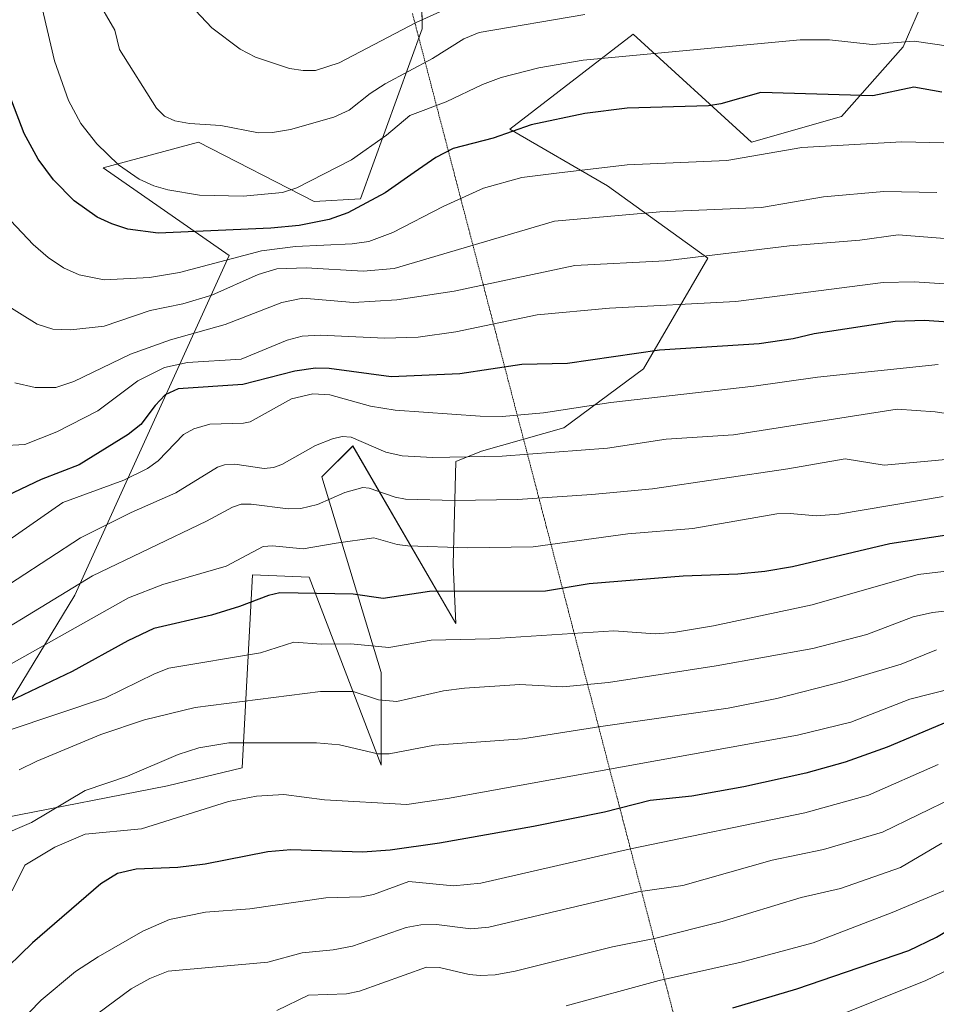
# Model space of a CAD drawing. Units: metres. Extents: x 664827 to 668282, y 4755860 to 4758231.
# Drawn here: x 665981 to 666163, y 4757707 to 4757902 of the extents above; entities that cross this region are included whole.
import ezdxf

# ---------------------------------------------------------------- set-up
doc = ezdxf.new("R2010")
doc.units = ezdxf.units.M
doc.header["$MEASUREMENT"] = 0
doc.linetypes.add('TRAZOS2', pattern=[0.375, 0.25, -0.125])
for name, color, linetype, lineweight in [('Curva de nivel maestra', 36, 'Continuous', 30), ('Curva de nivel normal', 36, 'Continuous', 0), ('Pastizal CxS', 92, 'Continuous', 0), ('Roquedo CxS', 135, 'Continuous', 0), ('Vía pecuaria eje', 92, 'TRAZOS2', 0)]:
    doc.layers.add(name, color=color, linetype=linetype, lineweight=lineweight)

# ---------------------------------------------------------------- blocks, each defined once
blk = doc.blocks.new('*U150')
at = {"layer": 'Pastizal CxS', "color": 92, "linetype": 'Continuous', "lineweight": 0}
for points in [[(665978.2075, 4757744.1331, 1483.7068), (666010.5931, 4757750.4717, 1480.7249), (666025.3379, 4757754.0327, 1480.6151), (666027.3723, 4757792.1881, 1500.1721), (666038.5593, 4757791.6793, 1499.7381), (666052.7955, 4757754.5415, 1481.8342), (666052.7957, 4757772.8561, 1490.9581), (666041.1015, 4757811.5201, 1509.9562), (666047.2025, 4757817.6249, 1512.5095), (666067.5409, 4757782.5219, 1494.5735), (666067.0329, 4757794.2229, 1500.8177), (666067.5413, 4757814.5729, 1512.3062), (666072.6261, 4757816.6079, 1513.4468), (666088.8971, 4757821.1859, 1515.4657), (666104.6589, 4757832.8875, 1521.0703), (666117.3709, 4757854.7631, 1532.6074), (666097.5415, 4757869.0073, 1540.9938), (666078.2199, 4757880.2001, 1548.0702), (666102.6259, 4757899.0229, 1555.0364), (666126.0151, 4757877.6559, 1544.4238), (666143.8111, 4757882.7439, 1545.9834), (666156.0141, 4757896.4795, 1552.4939), (666159.3929, 4757904.3999, 1556.8727)], [(666060.4249, 4757937.1791, 1586.7617), (666060.9325, 4757900.0413, 1561.0036), (666048.7293, 4757866.4645, 1547.9484), (666039.5763, 4757865.9557, 1549.8011), (666016.6957, 4757877.6567, 1558.3922), (665997.8829, 4757872.5699, 1553.2155), (666022.7973, 4757855.2719, 1541.1194), (665992.2887, 4757788.1187, 1505.6362), (665977.0349, 4757763.1909, 1493.2095)]]:
    blk.add_polyline3d(points, dxfattribs=at)
blk = doc.blocks.new('*U176')
at = {"layer": 'Curva de nivel normal', "color": 36, "linetype": 'Continuous', "lineweight": 0}
blk.add_polyline3d([(666166.11, 4757769.82, 1480), (666157.31, 4757767.58, 1480), (666145.62, 4757763.07, 1480), (666135.08, 4757760.47, 1480), (666065.94, 4757747.97, 1480), (666057.89, 4757746.77, 1480), (666041.62, 4757747.7, 1480), (666033.6, 4757748.78, 1480), (666028.18, 4757748.42, 1480), (666022.66, 4757747.36, 1480), (666005.42, 4757741.99, 1480), (665994.29, 4757740.94, 1480), (665988.29, 4757738.35, 1480), (665982.36, 4757734.83, 1480), (665979.85, 4757729.7, 1480)], dxfattribs=at)
blk = doc.blocks.new('*U187')
at = {"layer": 'Curva de nivel normal', "color": 36, "linetype": 'Continuous', "lineweight": 0}
blk.add_polyline3d([(666167.63, 4757785.37, 1490), (666161.76, 4757784.7, 1490), (666158, 4757783.86, 1490), (666148.79, 4757780.38, 1490), (666138.12, 4757777.64, 1490), (666119.06, 4757774.16, 1490), (666097.72, 4757770.9, 1490), (666088.72, 4757770.05, 1490), (666080.19, 4757770.53, 1490), (666069.3, 4757769.74, 1490), (666065.11, 4757769.25, 1490), (666055.94, 4757767.14, 1490), (666052.3, 4757767.49, 1490), (666047.28, 4757769.11, 1490), (666040.82, 4757769.12, 1490), (666016.06, 4757765.96, 1490), (666006.03, 4757763.53, 1490), (665997.4, 4757760.6, 1490), (665984.77, 4757755.35, 1490), (665981.29, 4757753.62, 1490)], dxfattribs=at)
blk = doc.blocks.new('*U190')
at = {"layer": 'Curva de nivel normal', "color": 36, "linetype": 'Continuous', "lineweight": 0}
blk.add_polyline3d([(666162.93, 4757754.69, 1470), (666149.12, 4757748.63, 1470), (666136.55, 4757745.16, 1470), (666102.11, 4757738.01, 1470), (666072.51, 4757731.24, 1470), (666067.08, 4757730.7, 1470), (666058.31, 4757731.54, 1470), (666051.28, 4757728.99, 1470), (666048.93, 4757728.57, 1470), (666041.86, 4757728.34, 1470), (666026.86, 4757726.14, 1470), (666018.09, 4757725.5, 1470), (666010.98, 4757724.03, 1470), (666005.69, 4757721.73, 1470), (665996.9, 4757716.67, 1470), (665992.41, 4757713.81, 1470), (665985.61, 4757708.11, 1470), (665975.94, 4757698.24, 1470)], dxfattribs=at)
blk = doc.blocks.new('*U198')
at = {"layer": 'Curva de nivel normal', "color": 36, "linetype": 'Continuous', "lineweight": 0}
blk.add_polyline3d([(666241.48, 4757706.59, 1445), (666230.28, 4757710.64, 1445), (666219.54, 4757716.66, 1445), (666216.14, 4757717.26, 1445), (666211.9, 4757717.45, 1445), (666204.48, 4757718.5, 1445), (666199.72, 4757718.83, 1445), (666187.6, 4757717.54, 1445), (666177.8, 4757718.07, 1445), (666173.37, 4757717.72, 1445), (666170.07, 4757716.62, 1445), (666160.45, 4757712.03, 1445), (666140.43, 4757703.98, 1445)], dxfattribs=at)
blk = doc.blocks.new('*U200')
at = {"layer": 'Curva de nivel normal', "color": 36, "linetype": 'Continuous', "lineweight": 0}
blk.add_polyline3d([(666162.93, 4757833.72, 1520), (666139.06, 4757831.22, 1520), (666126.46, 4757829.46, 1520), (666098.22, 4757826.2, 1520), (666084.93, 4757824.17, 1520), (666076.73, 4757823.47, 1520), (666072.36, 4757823.49, 1520), (666055.56, 4757824.68, 1520), (666050.71, 4757825.52, 1520), (666042.66, 4757827.76, 1520), (666039.3, 4757827.95, 1520), (666035.08, 4757826.95, 1520), (666026.89, 4757822.4, 1520), (666025.61, 4757822.12, 1520), (666018.94, 4757821.96, 1520), (666015.78, 4757821.04, 1520), (666013.74, 4757819.87, 1520), (666008.73, 4757814.72, 1520), (666006.61, 4757813.17, 1520), (666001.93, 4757810.88, 1520), (665989.89, 4757806.43, 1520), (665976.79, 4757797.4, 1520)], dxfattribs=at)
blk = doc.blocks.new('*U201')
at = {"layer": 'Curva de nivel normal', "color": 36, "linetype": 'Continuous', "lineweight": 0}
blk.add_polyline3d([(666162.6, 4757777.32, 1485), (666155.57, 4757774.49, 1485), (666143.86, 4757771.03, 1485), (666131.04, 4757767.74, 1485), (666121.42, 4757765.85, 1485), (666096.21, 4757762.21, 1485), (666080.77, 4757759.73, 1485), (666063.33, 4757758.49, 1485), (666054.39, 4757756.77, 1485), (666052.14, 4757756.79, 1485), (666044.56, 4757758.55, 1485), (666040.06, 4757758.94, 1485), (666022.73, 4757758.96, 1485), (666016.75, 4757757.99, 1485), (666012.66, 4757756.65, 1485), (666002.7, 4757752.37, 1485), (665994.33, 4757749.55, 1485), (665983.71, 4757743.26, 1485), (665977.06, 4757740.42, 1485)], dxfattribs=at)
blk = doc.blocks.new('*U203')
at = {"layer": 'Curva de nivel normal', "color": 36, "linetype": 'Continuous', "lineweight": 0}
blk.add_polyline3d([(666165.98, 4757748.17, 1465), (666151.88, 4757741.33, 1465), (666140.22, 4757737.92, 1465), (666130.11, 4757735.76, 1465), (666112.44, 4757730.81, 1465), (666103.6, 4757729.53, 1465), (666074.09, 4757722.54, 1465), (666070.51, 4757722.21, 1465), (666063.76, 4757723.1, 1465), (666060.68, 4757723.04, 1465), (666057.75, 4757722.48, 1465), (666047.14, 4757718.8, 1465), (666043.35, 4757718.07, 1465), (666037.17, 4757717.5, 1465), (666030.4, 4757715.62, 1465), (666010.73, 4757713.83, 1465), (666007.11, 4757712.42, 1465), (666003.4, 4757710.36, 1465), (665996.8, 4757705.51, 1465)], dxfattribs=at)
blk = doc.blocks.new('*U208')
at = {"layer": 'Curva de nivel normal', "color": 36, "linetype": 'Continuous', "lineweight": 0}
blk.add_polyline3d([(666163.88, 4757807.63, 1505), (666143.24, 4757804.17, 1505), (666138.79, 4757803.8, 1505), (666133.64, 4757804.28, 1505), (666131, 4757804.22, 1505), (666114.45, 4757801.35, 1505), (666101.6, 4757800.28, 1505), (666082.89, 4757797.69, 1505), (666069.88, 4757797.51, 1505), (666058.07, 4757797.88, 1505), (666056, 4757798.14, 1505), (666051.39, 4757799.46, 1505), (666043.9, 4757798.4, 1505), (666037.42, 4757797.31, 1505), (666031.3, 4757797.88, 1505), (666029.5, 4757797.76, 1505), (666022.15, 4757793.87, 1505), (666009.63, 4757790.25, 1505), (666002.85, 4757787.63, 1505), (665965.42, 4757766.58, 1505)], dxfattribs=at)
blk = doc.blocks.new('*U213')
at = {"layer": 'Curva de nivel normal', "color": 36, "linetype": 'Continuous', "lineweight": 0}
blk.add_polyline3d([(666171.2, 4757793.69, 1495), (666158.93, 4757792.25, 1495), (666137.98, 4757786.22, 1495), (666118.52, 4757782.07, 1495), (666110.59, 4757780.76, 1495), (666107, 4757780.51, 1495), (666098.83, 4757781.08, 1495), (666074.31, 4757779.55, 1495), (666062.68, 4757779.29, 1495), (666054.32, 4757777.83, 1495), (666046.83, 4757778.54, 1495), (666041.05, 4757778.44, 1495), (666035.54, 4757778.86, 1495), (666028.98, 4757776.75, 1495), (666010.85, 4757773.72, 1495), (666007.98, 4757772.62, 1495), (665998.33, 4757767.89, 1495), (665979.11, 4757761.43, 1495)], dxfattribs=at)
blk = doc.blocks.new('*U217')
at = {"layer": 'Curva de nivel normal', "color": 36, "linetype": 'Continuous', "lineweight": 0}
blk.add_polyline3d([(666168.9, 4757731.76, 1455), (666153.85, 4757725.43, 1455), (666138.23, 4757719.44, 1455), (666123.99, 4757715.65, 1455), (666107.77, 4757712.02, 1455), (666089.35, 4757707.02, 1455)], dxfattribs=at)
blk = doc.blocks.new('*U219')
at = {"layer": 'Curva de nivel normal', "color": 36, "linetype": 'Continuous', "lineweight": 0}
blk.add_polyline3d([(666163.64, 4757739.13, 1460), (666155.46, 4757734.37, 1460), (666143.58, 4757730.22, 1460), (666135.86, 4757728.42, 1460), (666120.24, 4757723.64, 1460), (666106.83, 4757720.31, 1460), (666098.56, 4757718.67, 1460), (666079.33, 4757713.85, 1460), (666075.32, 4757713.13, 1460), (666072.36, 4757712.97, 1460), (666070.24, 4757713.19, 1460), (666064.36, 4757714.57, 1460), (666061.75, 4757714.65, 1460), (666048.53, 4757709.9, 1460), (666045.98, 4757709.4, 1460), (666038.47, 4757709.12, 1460), (666032.19, 4757706.06, 1460)], dxfattribs=at)
blk = doc.blocks.new('*U227')
at = {"layer": 'Curva de nivel maestra', "color": 36, "linetype": 'Continuous', "lineweight": 30}
blk.add_polyline3d([(666164.65, 4757800, 1500), (666153.39, 4757798.27, 1500), (666134.1, 4757793.75, 1500), (666128.68, 4757792.8, 1500), (666123.32, 4757792.28, 1500), (666112.54, 4757791.92, 1500), (666093.92, 4757790.36, 1500), (666085.32, 4757788.93, 1500), (666062.36, 4757788.86, 1500), (666053.21, 4757787.48, 1500), (666047.27, 4757788.36, 1500), (666032.75, 4757788.58, 1500), (666030.51, 4757788.07, 1500), (666024.79, 4757785.89, 1500), (666019.28, 4757784.21, 1500), (666007.9, 4757781.59, 1500), (666002.77, 4757779.12, 1500), (665991.72, 4757773.07, 1500), (665972.31, 4757763.83, 1500)], dxfattribs=at)
blk = doc.blocks.new('*U233')
at = {"layer": 'Curva de nivel maestra', "color": 36, "linetype": 'Continuous', "lineweight": 30}
blk.add_polyline3d([(666122.35, 4757706.61, 1450), (666134.96, 4757710.33, 1450), (666157.09, 4757717.94, 1450), (666162.57, 4757720.54, 1450), (666170.29, 4757725.2, 1450), (666171.77, 4757725.61, 1450), (666187.15, 4757725.7, 1450), (666200.46, 4757727.13, 1450), (666205.3, 4757726.82, 1450), (666219.54, 4757724.84, 1450), (666221.69, 4757724.39, 1450), (666223.84, 4757723.52, 1450), (666228.62, 4757720.43, 1450), (666231.84, 4757718.75, 1450), (666236.32, 4757717.01, 1450), (666243.31, 4757715.1, 1450), (666245.94, 4757713.88, 1450), (666247.74, 4757712.51, 1450), (666251.18, 4757709.22, 1450), (666255.42, 4757706.83, 1450)], dxfattribs=at)
blk = doc.blocks.new('*U234')
at = {"layer": 'Curva de nivel maestra', "color": 36, "linetype": 'Continuous', "lineweight": 30}
blk.add_polyline3d([(666166.15, 4757763.7, 1475), (666152.85, 4757758.1, 1475), (666144.55, 4757755.17, 1475), (666136.74, 4757753, 1475), (666124.5, 4757750.29, 1475), (666114.22, 4757748.44, 1475), (666105.98, 4757747.55, 1475), (666096.96, 4757745.29, 1475), (666082.9, 4757742.44, 1475), (666064.37, 4757739.14, 1475), (666054.58, 4757737.73, 1475), (666049.09, 4757737.34, 1475), (666034.96, 4757737.84, 1475), (666030.44, 4757737.41, 1475), (666018.05, 4757735, 1475), (666012.64, 4757734.37, 1475), (666004.38, 4757733.99, 1475), (666000.71, 4757733.12, 1475), (665997.41, 4757731.09, 1475), (665983.87, 4757719.44, 1475), (665976.64, 4757712.45, 1475)], dxfattribs=at)

msp = doc.modelspace()

# ---------------------------------------------------------------- linework, layer by layer
at = {"layer": 'Curva de nivel maestra', "color": 36, "linetype": 'Continuous', "lineweight": 30}
for points in [[(666163.63, 4757887.53, 1550), (666158.12, 4757888.51, 1550), (666149.97, 4757886.79, 1550), (666127.83, 4757887.46, 1550), (666119.95, 4757885.24, 1550), (666117.53, 4757884.83, 1550), (666101.45, 4757884.37, 1550), (666093.05, 4757883.34, 1550), (666082.48, 4757881.1, 1550), (666074.96, 4757878.47, 1550), (666067.06, 4757876.4, 1550), (666063.59, 4757874.63, 1550), (666059.33, 4757871.68, 1550), (666053.61, 4757867.62, 1550), (666046.2, 4757863.71, 1550), (666042.53, 4757862.35, 1550), (666036.62, 4757861.21, 1550), (666031.03, 4757860.68, 1550), (666008.74, 4757859.69, 1550), (666002.74, 4757860.47, 1550), (665999.55, 4757861.5, 1550), (665996.68, 4757862.84, 1550), (665992.12, 4757866.07, 1550), (665988.03, 4757870.19, 1550), (665985, 4757874.3, 1550), (665982.26, 4757879.38, 1550), (665975.92, 4757895.75, 1550)], [(666168.62, 4757841.84, 1525), (666160.22, 4757842.44, 1525), (666154.4, 4757842.2, 1525), (666138.37, 4757839.77, 1525), (666134.23, 4757838.79, 1525), (666127.56, 4757837.79, 1525), (666107.85, 4757836.57, 1525), (666089.67, 4757833.91, 1525), (666080.6, 4757833.72, 1525), (666068.34, 4757831.87, 1525), (666054.79, 4757831.26, 1525), (666042.51, 4757832.91, 1525), (666039.83, 4757833, 1525), (666035.72, 4757832.4, 1525), (666025.44, 4757829.78, 1525), (666012.71, 4757828.89, 1525), (666010.1, 4757827.76, 1525), (666008.11, 4757825.64, 1525), (666005.31, 4757821.87, 1525), (666002.8, 4757819.89, 1525), (665993.14, 4757813.9, 1525), (665985.62, 4757811, 1525), (665974.76, 4757805.87, 1525)]]:
    msp.add_polyline3d(points, dxfattribs=at)
at = {"layer": 'Curva de nivel normal', "color": 36, "linetype": 'Continuous', "lineweight": 0}
for points in [[(666171.73, 4757895.64, 1555), (666158.2, 4757897.59, 1555), (666149.86, 4757896.96, 1555), (666141.45, 4757897.87, 1555), (666135.61, 4757897.89, 1555), (666092.77, 4757893.86, 1555), (666083.95, 4757892.35, 1555), (666076.5, 4757890.45, 1555), (666072.85, 4757889.08, 1555), (666065.66, 4757885.6, 1555), (666058.49, 4757882.9, 1555), (666053.88, 4757879.05, 1555), (666046.96, 4757874.2, 1555), (666036.11, 4757868.64, 1555), (666033.33, 4757867.7, 1555), (666025.54, 4757866.96, 1555), (666016.88, 4757867.18, 1555), (666010.63, 4757868.22, 1555), (666007.86, 4757869.05, 1555), (666004.97, 4757870.37, 1555), (666000.89, 4757873.2, 1555), (665996.6, 4757877.31, 1555), (665993.46, 4757881.33, 1555), (665991, 4757885.92, 1555), (665988.23, 4757893.74, 1555), (665985.31, 4757906.2, 1555)], [(666093.09, 4757902.89, 1560), (666072.19, 4757899.35, 1560), (666069.18, 4757898.09, 1560), (666062.94, 4757894.18, 1560), (666053.62, 4757889.2, 1560), (666050.62, 4757887.26, 1560), (666046.47, 4757883.96, 1560), (666043.47, 4757882.59, 1560), (666034.89, 4757880.13, 1560), (666031.35, 4757879.57, 1560), (666028.54, 4757879.51, 1560), (666021.11, 4757880.93, 1560), (666014.94, 4757881.35, 1560), (666012.01, 4757881.88, 1560), (666010, 4757882.78, 1560), (666008.4, 4757884.4, 1560), (666001.09, 4757895.99, 1560), (666000.18, 4757899.77, 1560), (665996.44, 4757906.34, 1560)], [(666067.79, 4757904.91, 1565), (666059.73, 4757901.3, 1565), (666044.51, 4757893.34, 1565), (666039.83, 4757891.83, 1565), (666037.42, 4757891.81, 1565), (666034.72, 4757892.24, 1565), (666027.99, 4757894.43, 1565), (666024.93, 4757896.02, 1565), (666019.32, 4757900.24, 1565), (666013.97, 4757906.08, 1565)], [(666164.03, 4757877.53, 1545), (666155.72, 4757877.71, 1545), (666135.94, 4757876.62, 1545), (666121.16, 4757874.01, 1545), (666101.42, 4757873.2, 1545), (666087.5, 4757871.53, 1545), (666080.61, 4757870.65, 1545), (666073.02, 4757868.59, 1545), (666065.06, 4757864.94, 1545), (666055.09, 4757859.8, 1545), (666050.37, 4757858.04, 1545), (666047.07, 4757857.57, 1545), (666035.88, 4757857.05, 1545), (666029.19, 4757856.19, 1545), (666012.94, 4757851.91, 1545), (666007.01, 4757850.93, 1545), (665998.08, 4757850.44, 1545), (665993.13, 4757851.45, 1545), (665990.01, 4757852.82, 1545), (665987, 4757854.87, 1545), (665984.03, 4757857.47, 1545), (665979.6, 4757862.14, 1545)], [(666162.68, 4757867.7, 1540), (666152.14, 4757867.93, 1540), (666140.23, 4757866.85, 1540), (666127.98, 4757864.75, 1540), (666107.91, 4757863.9, 1540), (666087.07, 4757862.06, 1540), (666055.4, 4757852.72, 1540), (666049.24, 4757852.18, 1540), (666037.97, 4757852.86, 1540), (666032.18, 4757852.61, 1540), (666028.48, 4757851.53, 1540), (666019.36, 4757847.41, 1540), (666013.62, 4757845.74, 1540), (666007.15, 4757844.38, 1540), (665998.03, 4757841.27, 1540), (665991.49, 4757840.57, 1540), (665987.91, 4757840.74, 1540), (665984.84, 4757841.72, 1540), (665977.24, 4757846.38, 1540)], [(666167.53, 4757858.39, 1535), (666154.99, 4757859.38, 1535), (666147.44, 4757858.28, 1535), (666133.52, 4757857.17, 1535), (666108.92, 4757854.2, 1535), (666091.09, 4757853.28, 1535), (666067.24, 4757848.2, 1535), (666055.93, 4757846.48, 1535), (666047.37, 4757845.96, 1535), (666037.3, 4757846.86, 1535), (666033.2, 4757845.95, 1535), (666021.98, 4757841.62, 1535), (666011.2, 4757838.6, 1535), (666003.26, 4757835.78, 1535), (665992.07, 4757830.37, 1535), (665988.51, 4757829.2, 1535), (665984.39, 4757829.18, 1535), (665980.38, 4757830.11, 1535)], [(666168.19, 4757849.42, 1530), (666158.18, 4757850.05, 1530), (666152.03, 4757849.95, 1530), (666122.92, 4757846.19, 1530), (666097.96, 4757844.84, 1530), (666083.64, 4757843.57, 1530), (666067.57, 4757840.19, 1530), (666060.11, 4757839.14, 1530), (666053.5, 4757838.9, 1530), (666040.74, 4757839.51, 1530), (666037.2, 4757839.3, 1530), (666034.24, 4757838.56, 1530), (666025.13, 4757834.81, 1530), (666014.52, 4757834.1, 1530), (666009.99, 4757833.11, 1530), (666004.72, 4757830.52, 1530), (665996.84, 4757824.59, 1530), (665988.68, 4757820.41, 1530), (665982.36, 4757817.92, 1530), (665977.56, 4757817.65, 1530)], [(666169.81, 4757823.25, 1515), (666162.35, 4757824.37, 1515), (666154.83, 4757824.87, 1515), (666122.44, 4757819.81, 1515), (666109.14, 4757818.98, 1515), (666097.53, 4757817.19, 1515), (666076.7, 4757815.6, 1515), (666062.96, 4757815.33, 1515), (666056.96, 4757815.68, 1515), (666053.74, 4757816.38, 1515), (666046.87, 4757819.37, 1515), (666045.11, 4757819.5, 1515), (666043.16, 4757819.07, 1515), (666039.82, 4757817.75, 1515), (666033.16, 4757813.98, 1515), (666031.54, 4757813.35, 1515), (666029.67, 4757813.17, 1515), (666023.86, 4757814.03, 1515), (666021.87, 4757813.92, 1515), (666020.45, 4757813.44, 1515), (666012.25, 4757808.36, 1515), (666003.41, 4757804.48, 1515), (665993.36, 4757799.46, 1515), (665968.3, 4757783.15, 1515)], [(666165.9, 4757815.09, 1510), (666152.23, 4757813.85, 1510), (666144.51, 4757815.06, 1510), (666133.22, 4757813.08, 1510), (666106.46, 4757809.18, 1510), (666094.48, 4757808.01, 1510), (666079.78, 4757807.07, 1510), (666067.32, 4757806.85, 1510), (666057.65, 4757807.15, 1510), (666055.59, 4757807.49, 1510), (666050.46, 4757809.32, 1510), (666049.22, 4757809.44, 1510), (666045.61, 4757808.46, 1510), (666040.2, 4757806.08, 1510), (666036.96, 4757805.27, 1510), (666034.44, 4757805.18, 1510), (666027.14, 4757806.11, 1510), (666025.12, 4757806.1, 1510), (666023.42, 4757805.54, 1510), (666018.28, 4757802.8, 1510), (665995.74, 4757791.98, 1510), (665966.09, 4757773.95, 1510)]]:
    msp.add_polyline3d(points, dxfattribs=at)
at = {"layer": 'Pastizal CxS', "color": 92, "linetype": 'Continuous', "lineweight": 0}
for points in [[(666060.42, 4757937.18, 1586.76), (666060.93, 4757900.04, 1561), (666048.73, 4757866.46, 1547.95), (666039.58, 4757865.96, 1549.8), (666016.7, 4757877.66, 1558.39), (665997.88, 4757872.57, 1553.22), (666022.8, 4757855.27, 1541.12), (665992.29, 4757788.12, 1505.64), (665977.03, 4757763.19, 1493.21)], [(665978.21, 4757744.13, 1483.71), (666010.59, 4757750.47, 1480.72), (666025.34, 4757754.03, 1480.62), (666027.37, 4757792.19, 1500.17), (666038.56, 4757791.68, 1499.74), (666052.8, 4757754.54, 1481.83), (666052.8, 4757772.86, 1490.96), (666041.1, 4757811.52, 1509.96), (666047.2, 4757817.62, 1512.51), (666067.54, 4757782.52, 1494.57), (666067.03, 4757794.22, 1500.82), (666067.54, 4757814.57, 1512.31), (666072.63, 4757816.61, 1513.45), (666088.9, 4757821.19, 1515.47), (666104.66, 4757832.89, 1521.07), (666117.37, 4757854.76, 1532.61), (666097.54, 4757869.01, 1540.99), (666078.22, 4757880.2, 1548.07), (666102.63, 4757899.02, 1555.04), (666126.02, 4757877.66, 1544.42), (666143.81, 4757882.74, 1545.98), (666156.01, 4757896.48, 1552.49), (666159.39, 4757904.4, 1556.87)]]:
    msp.add_polyline3d(points, dxfattribs=at)
at = {"layer": 'Roquedo CxS', "color": 135, "linetype": 'Continuous', "lineweight": 0}
for points in [[(665977.03, 4757763.19, 1493.21), (665992.29, 4757788.12, 1505.64), (666022.8, 4757855.27, 1541.12), (665997.88, 4757872.57, 1553.22), (666016.7, 4757877.66, 1558.39), (666039.58, 4757865.96, 1549.8), (666048.73, 4757866.46, 1547.95), (666060.93, 4757900.04, 1561), (666060.42, 4757937.18, 1586.76)], [(666060.42, 4757937.18, 1586.76), (666060.93, 4757900.04, 1561), (666048.73, 4757866.46, 1547.95), (666039.58, 4757865.96, 1549.8), (666016.7, 4757877.66, 1558.39), (665997.88, 4757872.57, 1553.22), (666022.8, 4757855.27, 1541.12), (665992.29, 4757788.12, 1505.64), (665977.03, 4757763.19, 1493.21)], [(666159.39, 4757904.4, 1556.87), (666156.01, 4757896.48, 1552.49), (666143.81, 4757882.74, 1545.98), (666126.02, 4757877.66, 1544.42), (666102.63, 4757899.02, 1555.04), (666078.22, 4757880.2, 1548.07), (666097.54, 4757869.01, 1540.99), (666117.37, 4757854.76, 1532.61), (666104.66, 4757832.89, 1521.07), (666088.9, 4757821.19, 1515.47), (666072.63, 4757816.61, 1513.45), (666067.54, 4757814.57, 1512.31), (666067.03, 4757794.22, 1500.82), (666067.54, 4757782.52, 1494.57), (666047.2, 4757817.62, 1512.51), (666041.1, 4757811.52, 1509.96), (666052.8, 4757772.86, 1490.96), (666052.8, 4757754.54, 1481.83), (666038.56, 4757791.68, 1499.74), (666027.37, 4757792.19, 1500.17), (666025.34, 4757754.03, 1480.62), (666010.59, 4757750.47, 1480.72), (665978.21, 4757744.13, 1483.71)], [(665978.21, 4757744.13, 1483.71), (666010.59, 4757750.47, 1480.72), (666025.34, 4757754.03, 1480.62), (666027.37, 4757792.19, 1500.17), (666038.56, 4757791.68, 1499.74), (666052.8, 4757754.54, 1481.83), (666052.8, 4757772.86, 1490.96), (666041.1, 4757811.52, 1509.96), (666047.2, 4757817.62, 1512.51), (666067.54, 4757782.52, 1494.57), (666067.03, 4757794.22, 1500.82), (666067.54, 4757814.57, 1512.31), (666072.63, 4757816.61, 1513.45), (666088.9, 4757821.19, 1515.47), (666104.66, 4757832.89, 1521.07), (666117.37, 4757854.76, 1532.61), (666097.54, 4757869.01, 1540.99), (666078.22, 4757880.2, 1548.07), (666102.63, 4757899.02, 1555.04), (666126.02, 4757877.66, 1544.42), (666143.81, 4757882.74, 1545.98), (666156.01, 4757896.48, 1552.49), (666159.39, 4757904.4, 1556.87)]]:
    msp.add_polyline3d(points, dxfattribs=at)
at = {"layer": 'Vía pecuaria eje', "color": 92, "linetype": 'TRAZOS2', "lineweight": 0}
msp.add_polyline3d([(666059, 4757903.06, 1565.77), (666060.27, 4757898.23, 1562.49), (666061.53, 4757893.39, 1559.76), (666062.79, 4757888.55, 1556.92), (666064.05, 4757883.72, 1554.01), (666065.32, 4757878.88, 1551.34), (666066.58, 4757874.05, 1548.58), (666067.84, 4757869.21, 1546.09), (666069.1, 4757864.37, 1543.48), (666070.37, 4757859.54, 1540.87), (666071.63, 4757854.7, 1537.84), (666072.89, 4757849.87, 1534.73), (666074.15, 4757845.03, 1531.6), (666075.42, 4757840.19, 1528.52), (666076.68, 4757835.36, 1525.61), (666077.94, 4757830.52, 1523.09), (666079.2, 4757825.69, 1520.64), (666080.47, 4757820.85, 1517.69), (666081.73, 4757816.01, 1514.69), (666082.99, 4757811.18, 1511.85), (666084.25, 4757806.34, 1509.13), (666085.52, 4757801.51, 1506.48), (666086.78, 4757796.67, 1503.83), (666088.04, 4757791.83, 1500.93), (666089.3, 4757787, 1497.97), (666090.57, 4757782.16, 1495.45), (666091.83, 4757777.32, 1492.93), (666093.09, 4757772.49, 1490.57), (666094.36, 4757767.65, 1487.86), (666095.62, 4757762.82, 1484.74), (666096.88, 4757757.98, 1481.95), (666098.14, 4757753.14, 1478.93), (666099.41, 4757748.31, 1475.8), (666100.67, 4757743.47, 1472.45), (666101.93, 4757738.64, 1469.63), (666103.19, 4757733.8, 1466.82), (666104.46, 4757728.96, 1464), (666105.72, 4757724.13, 1461.56), (666106.98, 4757719.29, 1458.91), (666108.24, 4757714.46, 1455.72), (666109.51, 4757709.62, 1452.77), (666110.77, 4757704.78, 1450)], dxfattribs=at)

# ---------------------------------------------------------------- block references
at = {"layer": 'Curva de nivel maestra', "color": 36, "linetype": 'Continuous', "lineweight": 30}
for name in ['*U227', '*U234', '*U233']:
    msp.add_blockref(name, (0, 0), dxfattribs=at)
at = {"layer": 'Curva de nivel normal', "color": 36, "linetype": 'Continuous', "lineweight": 0}
for name in ['*U200', '*U213', '*U208', '*U176', '*U201', '*U187', '*U219', '*U203', '*U190', '*U217', '*U198']:
    msp.add_blockref(name, (0, 0), dxfattribs=at)
at = {"layer": 'Pastizal CxS', "color": 92, "linetype": 'Continuous', "lineweight": 0}
msp.add_blockref('*U150', (0, 0), dxfattribs=at)

doc.saveas('drawing.dxf')
